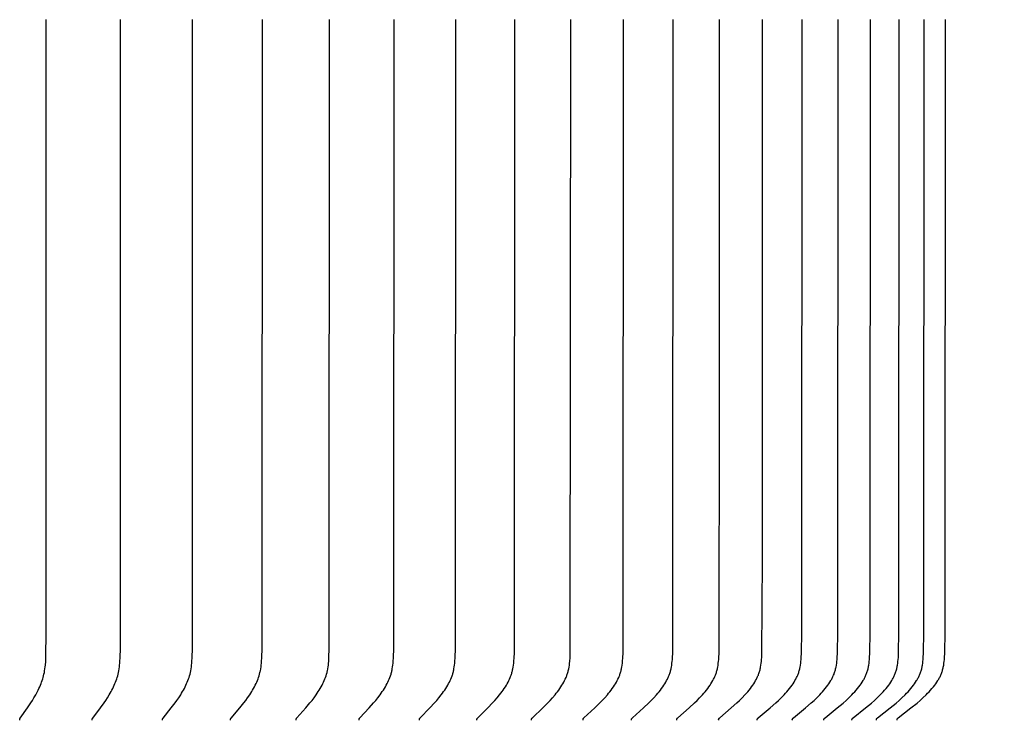
# Model space of a CAD drawing. Units: inches. Extents: x -24.3 to 43.7, y -6 to 12.
# Drawn here: x -10.9 to -8.1, y 5.1 to 7.1 of the extents above; entities that cross this region are included whole.
import ezdxf

# ---------------------------------------------------------------- set-up
doc = ezdxf.new("R2010")
doc.units = ezdxf.units.IN
doc.header["$MEASUREMENT"] = 0
doc.layers.add('Aura Vent', color=250, linetype='Continuous')
doc.layers.add('Dimension (ANSI)', color=5, linetype='Continuous')
doc.styles.add('Arial', font='arial.ttf')
doc.dimstyles.new('Dimensions', dxfattribs={"dimtxt": 0.089844, "dimasz": 0.125, "dimexe": 0.0625, "dimexo": 0.125, "dimgap": 0.09, "dimtad": 0, "dimtih": 1, "dimtoh": 1, "dimzin": 0, "dimdsep": 46, "dimlunit": 5, "dimtxsty": 'Arial', "dimcen": 0, "dimadec": 0, "dimazin": 0, "dimtfac": 1, "dimtofl": 0, "dimtmove": 0, "dimatfit": 3, "dimfxl": 1, "dimfrac": 2, "dimtolj": 1, "dimtzin": 0, "dimarcsym": 0})

# ---------------------------------------------------------------- blocks, each defined once
blk = doc.blocks.new('*D16')
at = {"layer": 'Defpoints', "color": 0, "transparency": 16777216}
for p in [(-9.9522, 9.8464), (-3.1486, 9.8464), (-9.9668, 3.839)]:
    blk.add_point(p, dxfattribs=at)
at = {"layer": 'Dimension (ANSI)', "color": 0, "lineweight": -2, "transparency": 16777216}
for p, q in [((-9.4522, 9.8464), (-2.8986, 9.8464)), ((-3.1486, 9.3464), (-3.1486, 7.9852)), ((-3.1486, 4.339), (-3.1486, 5.7003)), ((-9.4668, 3.839), (-2.8986, 3.839))]:
    blk.add_line(p, q, dxfattribs=at)
at = {"layer": 'Dimension (ANSI)', "color": 0, "transparency": 16777216}
for points in [[(-3.2319, 9.3464), (-3.0653, 9.3464), (-3.1486, 9.8464)], [(-3.2319, 4.339), (-3.0653, 4.339), (-3.1486, 3.839)]]:
    blk.add_solid(points, dxfattribs=at)
at = {"layer": 'Dimension (ANSI)', "color": 0, "transparency": 16777216, "insert": (-3.1486, 6.8427), "char_height": 0.35938, "attachment_point": 5, "style": 'Arial'}
blk.add_mtext('\\A1;Head\\PHeight\\P6"', dxfattribs=at)
blk = doc.blocks.new('*D7')
at = {"layer": 'Defpoints', "color": 0, "transparency": 16777216}
for p in [(-9.9522, 9.8464), (-0.7007, 9.8464), (-8.1763, -1.4021)]:
    blk.add_point(p, dxfattribs=at)
at = {"layer": 'Dimension (ANSI)', "color": 0, "lineweight": -2, "transparency": 16777216}
for p, q in [((-9.4522, 9.8464), (-0.4507, 9.8464)), ((-0.7007, 9.3464), (-0.7007, 5.7451)), ((-0.7007, -0.9021), (-0.7007, 3.4492)), ((-7.6763, -1.4021), (-0.4507, -1.4021))]:
    blk.add_line(p, q, dxfattribs=at)
at = {"layer": 'Dimension (ANSI)', "color": 0, "transparency": 16777216}
for points in [[(-0.784, 9.3464), (-0.6173, 9.3464), (-0.7007, 9.8464)], [(-0.784, -0.9021), (-0.6173, -0.9021), (-0.7007, -1.4021)]]:
    blk.add_solid(points, dxfattribs=at)
at = {"layer": 'Dimension (ANSI)', "color": 0, "transparency": 16777216, "insert": (-0.7007, 4.5972), "char_height": 0.359375, "attachment_point": 5, "style": 'Arial'}
blk.add_mtext('\\A1;Overall\\PHeight\\P11 1/4"', dxfattribs=at)
blk = doc.blocks.new('*D13')
at = {"layer": 'Defpoints', "color": 0, "transparency": 16777216}
for p in [(-8.4018, 9.0695), (-8.4018, 5.0711), (-5.7857, 5.0711)]:
    blk.add_point(p, dxfattribs=at)
at = {"layer": 'Dimension (ANSI)', "color": 0, "lineweight": -2, "transparency": 16777216}
for p, q in [((-7.9018, 9.0695), (-5.5357, 9.0695)), ((-5.7857, 8.5695), (-5.7857, 8.208)), ((-5.7857, 5.5711), (-5.7857, 5.9244)), ((-7.9018, 5.0711), (-5.5357, 5.0711))]:
    blk.add_line(p, q, dxfattribs=at)
at = {"layer": 'Dimension (ANSI)', "color": 0, "transparency": 16777216}
for points in [[(-5.869, 8.5695), (-5.7024, 8.5695), (-5.7857, 9.0695)], [(-5.869, 5.5711), (-5.7024, 5.5711), (-5.7857, 5.0711)]]:
    blk.add_solid(points, dxfattribs=at)
at = {"layer": 'Dimension (ANSI)', "color": 0, "transparency": 16777216, "insert": (-5.7857, 7.0662), "char_height": 0.359375, "attachment_point": 5, "style": 'Arial'}
blk.add_mtext('\\A1;**Outer\\PLouvers\\P4"', dxfattribs=at)

msp = doc.modelspace()

# ---------------------------------------------------------------- linework, layer by layer
at = {"layer": 'Aura Vent'}
for points in [[(-10.9059, 5.0716), (-10.9059, 5.0718), (-10.906, 5.0719), (-10.906, 5.072), (-10.906, 5.0722), (-10.906, 5.0723), (-10.906, 5.0724), (-10.906, 5.0725), (-10.9061, 5.0727), (-10.9061, 5.0728), (-10.9061, 5.0729), (-10.9061, 5.073), (-10.9061, 5.0732), (-10.906, 5.0733), (-10.906, 5.0734), (-10.906, 5.0735), (-10.906, 5.0736), (-10.906, 5.0738), (-10.906, 5.0739), (-10.906, 5.074), (-10.9059, 5.0741), (-10.9059, 5.0742), (-10.9059, 5.0743), (-10.9059, 5.0744), (-10.9058, 5.0746), (-10.9058, 5.0748), (-10.9057, 5.075), (-10.9056, 5.0752), (-10.9055, 5.0754), (-10.9054, 5.0756), (-10.9054, 5.0758), (-10.9052, 5.076), (-10.9051, 5.0762), (-10.905, 5.0764), (-10.9049, 5.0766), (-10.9047, 5.077), (-10.9044, 5.0774), (-10.8839, 5.1064), (-10.8743, 5.1206), (-10.8698, 5.1278), (-10.8653, 5.1351), (-10.8603, 5.1439), (-10.8555, 5.1528), (-10.8532, 5.1573), (-10.851, 5.1619), (-10.8489, 5.1665), (-10.8469, 5.1712), (-10.8452, 5.1755), (-10.8435, 5.18), (-10.8419, 5.1844), (-10.8404, 5.1889), (-10.8391, 5.1934), (-10.8379, 5.198), (-10.8367, 5.2026), (-10.8357, 5.2072), (-10.8348, 5.2125), (-10.834, 5.2178), (-10.8333, 5.2231), (-10.8327, 5.2284), (-10.8319, 5.2391), (-10.8314, 5.2498), (-10.8305, 5.3235), (-10.8301, 7.0706)], [(-10.699, 5.0716), (-10.699, 5.0718), (-10.699, 5.0719), (-10.6991, 5.072), (-10.6991, 5.0722), (-10.6991, 5.0723), (-10.6991, 5.0724), (-10.6991, 5.0726), (-10.6991, 5.0727), (-10.6991, 5.0728), (-10.6991, 5.0729), (-10.6991, 5.0731), (-10.6991, 5.0732), (-10.6991, 5.0733), (-10.6991, 5.0734), (-10.6991, 5.0736), (-10.6991, 5.0737), (-10.6991, 5.0738), (-10.699, 5.0739), (-10.699, 5.074), (-10.699, 5.0741), (-10.699, 5.0742), (-10.6989, 5.0744), (-10.6989, 5.0745), (-10.6989, 5.0746), (-10.6988, 5.0747), (-10.6988, 5.0748), (-10.6987, 5.075), (-10.6987, 5.0752), (-10.6986, 5.0754), (-10.6985, 5.0757), (-10.6984, 5.0759), (-10.6983, 5.0761), (-10.6981, 5.0763), (-10.698, 5.0765), (-10.6979, 5.0766), (-10.6977, 5.077), (-10.6974, 5.0774), (-10.6755, 5.1064), (-10.6653, 5.1205), (-10.6604, 5.1278), (-10.6556, 5.1351), (-10.6503, 5.1438), (-10.6452, 5.1528), (-10.6427, 5.1573), (-10.6404, 5.1619), (-10.6382, 5.1665), (-10.636, 5.1712), (-10.6341, 5.1755), (-10.6324, 5.1799), (-10.6307, 5.1844), (-10.6291, 5.1889), (-10.6277, 5.1934), (-10.6263, 5.198), (-10.6251, 5.2026), (-10.6241, 5.2072), (-10.623, 5.2125), (-10.6222, 5.2177), (-10.6215, 5.2231), (-10.6209, 5.2284), (-10.6204, 5.2337), (-10.62, 5.2391), (-10.6194, 5.2498), (-10.6188, 5.2754), (-10.618, 7.0706)], [(-10.4983, 5.0716), (-10.4983, 5.0718), (-10.4983, 5.0719), (-10.4984, 5.072), (-10.4984, 5.0722), (-10.4984, 5.0723), (-10.4984, 5.0724), (-10.4984, 5.0726), (-10.4984, 5.0727), (-10.4984, 5.0728), (-10.4984, 5.073), (-10.4984, 5.0731), (-10.4984, 5.0732), (-10.4984, 5.0733), (-10.4984, 5.0735), (-10.4984, 5.0736), (-10.4984, 5.0737), (-10.4983, 5.0738), (-10.4983, 5.0739), (-10.4983, 5.0741), (-10.4983, 5.0742), (-10.4982, 5.0743), (-10.4982, 5.0744), (-10.4982, 5.0745), (-10.4981, 5.0746), (-10.4981, 5.0747), (-10.4981, 5.0748), (-10.498, 5.0749), (-10.498, 5.0751), (-10.4979, 5.0753), (-10.4978, 5.0755), (-10.4977, 5.0757), (-10.4976, 5.0759), (-10.4975, 5.0761), (-10.4974, 5.0763), (-10.4973, 5.0765), (-10.4971, 5.0767), (-10.4969, 5.077), (-10.4966, 5.0774), (-10.4734, 5.1063), (-10.4626, 5.1205), (-10.4574, 5.1277), (-10.4523, 5.1351), (-10.4466, 5.1438), (-10.4438, 5.1482), (-10.4412, 5.1527), (-10.4386, 5.1573), (-10.4361, 5.1618), (-10.4337, 5.1665), (-10.4315, 5.1712), (-10.4295, 5.1755), (-10.4276, 5.1799), (-10.4258, 5.1844), (-10.4241, 5.1888), (-10.4226, 5.1934), (-10.4212, 5.1979), (-10.4199, 5.2026), (-10.4188, 5.2072), (-10.4177, 5.2124), (-10.4168, 5.2177), (-10.416, 5.223), (-10.4154, 5.2284), (-10.4149, 5.2337), (-10.4145, 5.2391), (-10.4139, 5.2498), (-10.4132, 5.2754), (-10.4124, 7.0706)], [(-10.3042, 5.0716), (-10.3042, 5.0718), (-10.3043, 5.0719), (-10.3043, 5.072), (-10.3043, 5.0722), (-10.3043, 5.0723), (-10.3043, 5.0725), (-10.3043, 5.0726), (-10.3043, 5.0727), (-10.3043, 5.0728), (-10.3043, 5.073), (-10.3043, 5.0731), (-10.3043, 5.0732), (-10.3043, 5.0734), (-10.3043, 5.0735), (-10.3043, 5.0736), (-10.3043, 5.0737), (-10.3042, 5.0738), (-10.3042, 5.074), (-10.3042, 5.0741), (-10.3042, 5.0742), (-10.3041, 5.0743), (-10.3041, 5.0744), (-10.3041, 5.0745), (-10.304, 5.0746), (-10.304, 5.0748), (-10.304, 5.0749), (-10.3039, 5.075), (-10.3039, 5.0751), (-10.3038, 5.0753), (-10.3037, 5.0755), (-10.3036, 5.0757), (-10.3035, 5.0759), (-10.3033, 5.0761), (-10.3032, 5.0763), (-10.3031, 5.0765), (-10.303, 5.0767), (-10.3028, 5.0769), (-10.3027, 5.0771), (-10.3024, 5.0774), (-10.2779, 5.1063), (-10.2665, 5.1205), (-10.261, 5.1277), (-10.2556, 5.1351), (-10.2496, 5.1438), (-10.2467, 5.1482), (-10.2439, 5.1527), (-10.2412, 5.1572), (-10.2386, 5.1618), (-10.236, 5.1665), (-10.2336, 5.1712), (-10.2315, 5.1755), (-10.2295, 5.1799), (-10.2277, 5.1843), (-10.2259, 5.1888), (-10.2243, 5.1933), (-10.2228, 5.1979), (-10.2214, 5.2025), (-10.2203, 5.2072), (-10.2197, 5.2098), (-10.2191, 5.2124), (-10.2181, 5.2177), (-10.2173, 5.223), (-10.2167, 5.2284), (-10.2161, 5.2337), (-10.2157, 5.2391), (-10.2151, 5.2498), (-10.2143, 5.2754), (-10.2135, 7.0706)], [(-10.1171, 5.0716), (-10.1171, 5.0718), (-10.1171, 5.0719), (-10.1172, 5.072), (-10.1172, 5.0722), (-10.1172, 5.0723), (-10.1172, 5.0725), (-10.1172, 5.0726), (-10.1172, 5.0727), (-10.1172, 5.0729), (-10.1172, 5.073), (-10.1172, 5.0731), (-10.1172, 5.0733), (-10.1172, 5.0734), (-10.1172, 5.0735), (-10.1171, 5.0736), (-10.1171, 5.0737), (-10.1171, 5.0739), (-10.1171, 5.074), (-10.1171, 5.0741), (-10.117, 5.0742), (-10.117, 5.0743), (-10.117, 5.0745), (-10.1169, 5.0746), (-10.1169, 5.0747), (-10.1168, 5.0748), (-10.1168, 5.0749), (-10.1168, 5.075), (-10.1167, 5.0751), (-10.1167, 5.0752), (-10.1166, 5.0753), (-10.1165, 5.0755), (-10.1164, 5.0757), (-10.1163, 5.0759), (-10.1162, 5.0761), (-10.116, 5.0763), (-10.1159, 5.0765), (-10.1158, 5.0767), (-10.1156, 5.0769), (-10.1155, 5.0771), (-10.1152, 5.0774), (-10.1149, 5.0778), (-10.0895, 5.1062), (-10.0775, 5.1205), (-10.0717, 5.1277), (-10.066, 5.1351), (-10.0598, 5.1438), (-10.0567, 5.1482), (-10.0538, 5.1527), (-10.0509, 5.1572), (-10.0481, 5.1618), (-10.0455, 5.1664), (-10.0429, 5.1712), (-10.0407, 5.1755), (-10.0386, 5.1799), (-10.0367, 5.1843), (-10.0348, 5.1888), (-10.0331, 5.1933), (-10.0315, 5.1979), (-10.0301, 5.2025), (-10.0289, 5.2072), (-10.0282, 5.2098), (-10.0277, 5.2124), (-10.0266, 5.2177), (-10.0258, 5.223), (-10.0251, 5.2283), (-10.0245, 5.2337), (-10.0241, 5.2391), (-10.0234, 5.2498), (-10.0227, 5.2754), (-10.0217, 7.0706)], [(-9.9373, 5.0716), (-9.9373, 5.0718), (-9.9374, 5.0719), (-9.9374, 5.0721), (-9.9374, 5.0722), (-9.9374, 5.0723), (-9.9374, 5.0725), (-9.9374, 5.0726), (-9.9374, 5.0727), (-9.9374, 5.0729), (-9.9374, 5.073), (-9.9374, 5.0731), (-9.9374, 5.0733), (-9.9374, 5.0734), (-9.9374, 5.0735), (-9.9374, 5.0736), (-9.9373, 5.0738), (-9.9373, 5.0739), (-9.9373, 5.074), (-9.9373, 5.0741), (-9.9372, 5.0742), (-9.9372, 5.0744), (-9.9372, 5.0745), (-9.9371, 5.0746), (-9.9371, 5.0747), (-9.937, 5.0748), (-9.937, 5.0749), (-9.9369, 5.075), (-9.9369, 5.0751), (-9.9369, 5.0752), (-9.9368, 5.0753), (-9.9367, 5.0756), (-9.9366, 5.0758), (-9.9365, 5.076), (-9.9363, 5.0762), (-9.9362, 5.0763), (-9.9361, 5.0765), (-9.9359, 5.0767), (-9.9358, 5.0769), (-9.9356, 5.0771), (-9.9353, 5.0775), (-9.935, 5.0778), (-9.9084, 5.1062), (-9.8959, 5.1204), (-9.8898, 5.1277), (-9.8839, 5.1351), (-9.8773, 5.1437), (-9.8741, 5.1482), (-9.8711, 5.1526), (-9.8681, 5.1572), (-9.8652, 5.1618), (-9.8624, 5.1664), (-9.8597, 5.1712), (-9.8574, 5.1755), (-9.8552, 5.1798), (-9.8532, 5.1843), (-9.8512, 5.1887), (-9.8494, 5.1933), (-9.8478, 5.1979), (-9.8463, 5.2025), (-9.8456, 5.2048), (-9.845, 5.2072), (-9.8443, 5.2098), (-9.8437, 5.2124), (-9.8432, 5.215), (-9.8426, 5.2177), (-9.8418, 5.223), (-9.841, 5.2283), (-9.8404, 5.2337), (-9.8399, 5.2391), (-9.8393, 5.2498), (-9.8385, 5.2754), (-9.8375, 7.0706)], [(-9.7652, 5.0716), (-9.7652, 5.0718), (-9.7653, 5.0719), (-9.7653, 5.0721), (-9.7653, 5.0722), (-9.7653, 5.0723), (-9.7653, 5.0725), (-9.7653, 5.0726), (-9.7653, 5.0728), (-9.7653, 5.0729), (-9.7653, 5.073), (-9.7653, 5.0732), (-9.7653, 5.0733), (-9.7653, 5.0734), (-9.7653, 5.0735), (-9.7652, 5.0737), (-9.7652, 5.0738), (-9.7652, 5.0739), (-9.7652, 5.074), (-9.7651, 5.0742), (-9.7651, 5.0743), (-9.7651, 5.0744), (-9.765, 5.0745), (-9.765, 5.0746), (-9.765, 5.0747), (-9.7649, 5.0748), (-9.7649, 5.0749), (-9.7648, 5.0751), (-9.7648, 5.0752), (-9.7647, 5.0753), (-9.7647, 5.0754), (-9.7646, 5.0755), (-9.7645, 5.0756), (-9.7644, 5.0758), (-9.7643, 5.076), (-9.7642, 5.0762), (-9.764, 5.0764), (-9.7639, 5.0766), (-9.7637, 5.0767), (-9.7636, 5.0769), (-9.7634, 5.0771), (-9.7631, 5.0775), (-9.7628, 5.0778), (-9.7351, 5.1062), (-9.7221, 5.1204), (-9.7157, 5.1277), (-9.7095, 5.1351), (-9.7027, 5.1437), (-9.6994, 5.1481), (-9.6961, 5.1526), (-9.693, 5.1571), (-9.69, 5.1617), (-9.6871, 5.1664), (-9.6843, 5.1712), (-9.6819, 5.1755), (-9.6796, 5.1798), (-9.6775, 5.1842), (-9.6755, 5.1887), (-9.6736, 5.1933), (-9.6719, 5.1978), (-9.6711, 5.2002), (-9.6703, 5.2025), (-9.6696, 5.2048), (-9.6689, 5.2072), (-9.6683, 5.2098), (-9.6676, 5.2124), (-9.667, 5.215), (-9.6665, 5.2177), (-9.6656, 5.223), (-9.6648, 5.2283), (-9.6642, 5.2337), (-9.6637, 5.2391), (-9.663, 5.2498), (-9.6622, 5.2754), (-9.6612, 7.0706)], [(-9.6011, 5.0716), (-9.6012, 5.0718), (-9.6012, 5.0719), (-9.6012, 5.0721), (-9.6012, 5.0722), (-9.6012, 5.0724), (-9.6012, 5.0725), (-9.6012, 5.0726), (-9.6012, 5.0728), (-9.6012, 5.0729), (-9.6012, 5.073), (-9.6012, 5.0732), (-9.6012, 5.0733), (-9.6012, 5.0734), (-9.6012, 5.0736), (-9.6011, 5.0737), (-9.6011, 5.0738), (-9.6011, 5.0739), (-9.6011, 5.0741), (-9.601, 5.0742), (-9.601, 5.0743), (-9.6009, 5.0744), (-9.6009, 5.0745), (-9.6009, 5.0746), (-9.6008, 5.0748), (-9.6008, 5.0749), (-9.6007, 5.075), (-9.6007, 5.0751), (-9.6006, 5.0752), (-9.6006, 5.0753), (-9.6005, 5.0754), (-9.6005, 5.0755), (-9.6004, 5.0756), (-9.6003, 5.0758), (-9.6002, 5.076), (-9.6, 5.0762), (-9.5999, 5.0764), (-9.5997, 5.0766), (-9.5996, 5.0768), (-9.5994, 5.0769), (-9.5993, 5.0771), (-9.5989, 5.0775), (-9.5986, 5.0778), (-9.5699, 5.1061), (-9.5563, 5.1204), (-9.5497, 5.1277), (-9.5433, 5.1351), (-9.5362, 5.1437), (-9.5327, 5.1481), (-9.5294, 5.1526), (-9.5261, 5.1571), (-9.523, 5.1617), (-9.5199, 5.1664), (-9.517, 5.1712), (-9.5146, 5.1754), (-9.5122, 5.1798), (-9.51, 5.1842), (-9.5079, 5.1887), (-9.5059, 5.1932), (-9.505, 5.1955), (-9.5041, 5.1978), (-9.5033, 5.2001), (-9.5025, 5.2025), (-9.5018, 5.2048), (-9.5011, 5.2072), (-9.5004, 5.2098), (-9.4997, 5.2124), (-9.4991, 5.215), (-9.4986, 5.2176), (-9.4976, 5.2229), (-9.4968, 5.2283), (-9.4962, 5.2337), (-9.4956, 5.239), (-9.4949, 5.2498), (-9.4943, 5.2626), (-9.493, 7.0706)], [(-9.4454, 5.0716), (-9.4454, 5.0718), (-9.4454, 5.0719), (-9.4454, 5.0721), (-9.4454, 5.0722), (-9.4454, 5.0724), (-9.4454, 5.0725), (-9.4454, 5.0726), (-9.4454, 5.0728), (-9.4454, 5.0729), (-9.4454, 5.0731), (-9.4454, 5.0732), (-9.4454, 5.0733), (-9.4454, 5.0735), (-9.4454, 5.0736), (-9.4453, 5.0737), (-9.4453, 5.0738), (-9.4453, 5.074), (-9.4453, 5.0741), (-9.4452, 5.0742), (-9.4452, 5.0743), (-9.4451, 5.0744), (-9.4451, 5.0745), (-9.4451, 5.0747), (-9.445, 5.0748), (-9.445, 5.0749), (-9.4449, 5.075), (-9.4449, 5.0751), (-9.4448, 5.0752), (-9.4448, 5.0753), (-9.4447, 5.0754), (-9.4447, 5.0755), (-9.4446, 5.0756), (-9.4445, 5.0758), (-9.4443, 5.076), (-9.4442, 5.0762), (-9.444, 5.0764), (-9.4439, 5.0766), (-9.4437, 5.0768), (-9.4436, 5.077), (-9.4434, 5.0771), (-9.4431, 5.0775), (-9.4427, 5.0778), (-9.413, 5.1061), (-9.399, 5.1203), (-9.3921, 5.1276), (-9.3854, 5.1351), (-9.3781, 5.1437), (-9.3745, 5.1481), (-9.3711, 5.1525), (-9.3677, 5.1571), (-9.3644, 5.1617), (-9.3613, 5.1664), (-9.3583, 5.1712), (-9.3557, 5.1754), (-9.3533, 5.1798), (-9.351, 5.1842), (-9.3488, 5.1887), (-9.3468, 5.1932), (-9.3458, 5.1955), (-9.3449, 5.1978), (-9.3441, 5.2001), (-9.3432, 5.2025), (-9.3425, 5.2048), (-9.3417, 5.2072), (-9.341, 5.2098), (-9.3403, 5.2124), (-9.3397, 5.215), (-9.3392, 5.2176), (-9.3382, 5.2229), (-9.3373, 5.2283), (-9.3366, 5.2336), (-9.3361, 5.239), (-9.3353, 5.2498), (-9.3348, 5.2626), (-9.3334, 7.0706)], [(-9.2982, 5.0716), (-9.2982, 5.0718), (-9.2982, 5.0719), (-9.2983, 5.0721), (-9.2983, 5.0722), (-9.2983, 5.0724), (-9.2983, 5.0725), (-9.2983, 5.0727), (-9.2983, 5.0728), (-9.2983, 5.0729), (-9.2983, 5.0731), (-9.2982, 5.0732), (-9.2982, 5.0733), (-9.2982, 5.0735), (-9.2982, 5.0736), (-9.2982, 5.0737), (-9.2981, 5.0739), (-9.2981, 5.074), (-9.2981, 5.0741), (-9.298, 5.0742), (-9.298, 5.0743), (-9.298, 5.0745), (-9.2979, 5.0746), (-9.2979, 5.0747), (-9.2978, 5.0748), (-9.2978, 5.0749), (-9.2977, 5.075), (-9.2977, 5.0751), (-9.2976, 5.0752), (-9.2976, 5.0753), (-9.2975, 5.0754), (-9.2975, 5.0755), (-9.2974, 5.0756), (-9.2973, 5.0758), (-9.2971, 5.076), (-9.297, 5.0762), (-9.2968, 5.0764), (-9.2967, 5.0766), (-9.2965, 5.0768), (-9.2964, 5.077), (-9.2962, 5.0771), (-9.2958, 5.0775), (-9.2955, 5.0778), (-9.2648, 5.1061), (-9.2503, 5.1203), (-9.2432, 5.1276), (-9.2363, 5.1351), (-9.2288, 5.1437), (-9.2251, 5.1481), (-9.2215, 5.1525), (-9.218, 5.1571), (-9.2147, 5.1617), (-9.2114, 5.1664), (-9.2083, 5.1712), (-9.2056, 5.1754), (-9.2031, 5.1798), (-9.2007, 5.1842), (-9.1985, 5.1886), (-9.1964, 5.1932), (-9.1954, 5.1955), (-9.1945, 5.1978), (-9.1936, 5.2001), (-9.1928, 5.2024), (-9.192, 5.2048), (-9.1912, 5.2072), (-9.1905, 5.2098), (-9.1898, 5.2124), (-9.1891, 5.215), (-9.1885, 5.2176), (-9.188, 5.2203), (-9.1875, 5.2229), (-9.1867, 5.2283), (-9.186, 5.2336), (-9.1854, 5.239), (-9.1846, 5.2499), (-9.184, 5.2626), (-9.1826, 7.0706)], [(-9.1599, 5.0716), (-9.16, 5.0718), (-9.16, 5.0719), (-9.16, 5.0721), (-9.16, 5.0722), (-9.16, 5.0724), (-9.16, 5.0725), (-9.16, 5.0727), (-9.16, 5.0728), (-9.16, 5.0729), (-9.16, 5.0731), (-9.16, 5.0732), (-9.1599, 5.0734), (-9.1599, 5.0735), (-9.1599, 5.0736), (-9.1599, 5.0737), (-9.1599, 5.0739), (-9.1598, 5.074), (-9.1598, 5.0741), (-9.1598, 5.0742), (-9.1597, 5.0744), (-9.1597, 5.0745), (-9.1596, 5.0746), (-9.1596, 5.0747), (-9.1595, 5.0748), (-9.1595, 5.0749), (-9.1594, 5.075), (-9.1594, 5.0751), (-9.1593, 5.0752), (-9.1593, 5.0754), (-9.1592, 5.0755), (-9.1591, 5.0756), (-9.1591, 5.0757), (-9.1589, 5.0759), (-9.1588, 5.0761), (-9.1587, 5.0763), (-9.1585, 5.0764), (-9.1584, 5.0766), (-9.1582, 5.0768), (-9.158, 5.077), (-9.1579, 5.0772), (-9.1575, 5.0775), (-9.1571, 5.0778), (-9.1256, 5.1061), (-9.1107, 5.1203), (-9.1034, 5.1276), (-9.0962, 5.1351), (-9.0885, 5.1437), (-9.0847, 5.148), (-9.081, 5.1525), (-9.0774, 5.157), (-9.0739, 5.1617), (-9.0706, 5.1664), (-9.0673, 5.1712), (-9.0646, 5.1754), (-9.0621, 5.1797), (-9.0596, 5.1841), (-9.0573, 5.1886), (-9.0562, 5.1909), (-9.0552, 5.1931), (-9.0541, 5.1954), (-9.0532, 5.1978), (-9.0523, 5.2001), (-9.0514, 5.2024), (-9.0506, 5.2048), (-9.0498, 5.2072), (-9.049, 5.2098), (-9.0483, 5.2124), (-9.0476, 5.215), (-9.047, 5.2176), (-9.0465, 5.2202), (-9.046, 5.2229), (-9.0451, 5.2282), (-9.0444, 5.2336), (-9.0438, 5.239), (-9.0433, 5.2444), (-9.043, 5.2499), (-9.0424, 5.2626), (-9.0409, 7.0706)], [(-9.0308, 5.0716), (-9.0308, 5.0718), (-9.0309, 5.0719), (-9.0309, 5.0721), (-9.0309, 5.0722), (-9.0309, 5.0724), (-9.0309, 5.0725), (-9.0309, 5.0727), (-9.0309, 5.0728), (-9.0309, 5.073), (-9.0309, 5.0731), (-9.0308, 5.0732), (-9.0308, 5.0734), (-9.0308, 5.0735), (-9.0308, 5.0736), (-9.0308, 5.0738), (-9.0307, 5.0739), (-9.0307, 5.074), (-9.0307, 5.0741), (-9.0306, 5.0742), (-9.0306, 5.0744), (-9.0305, 5.0745), (-9.0305, 5.0746), (-9.0305, 5.0747), (-9.0304, 5.0748), (-9.0304, 5.0749), (-9.0303, 5.0751), (-9.0302, 5.0752), (-9.0302, 5.0753), (-9.0301, 5.0754), (-9.0301, 5.0755), (-9.03, 5.0756), (-9.0299, 5.0757), (-9.0298, 5.0759), (-9.0297, 5.0761), (-9.0295, 5.0763), (-9.0294, 5.0765), (-9.0292, 5.0766), (-9.029, 5.0768), (-9.0289, 5.077), (-9.0287, 5.0772), (-9.0283, 5.0775), (-9.028, 5.0778), (-8.9956, 5.1061), (-8.9802, 5.1203), (-8.9727, 5.1276), (-8.9654, 5.1351), (-8.9574, 5.1436), (-8.9536, 5.148), (-8.9498, 5.1525), (-8.9461, 5.157), (-8.9425, 5.1616), (-8.9391, 5.1663), (-8.9357, 5.1712), (-8.933, 5.1754), (-8.9303, 5.1797), (-8.9278, 5.1841), (-8.9255, 5.1886), (-8.9243, 5.1908), (-8.9233, 5.1931), (-8.9222, 5.1954), (-8.9212, 5.1977), (-8.9203, 5.2001), (-8.9194, 5.2024), (-8.9185, 5.2048), (-8.9177, 5.2072), (-8.9169, 5.2098), (-8.9162, 5.2123), (-8.9155, 5.215), (-8.9149, 5.2176), (-8.9143, 5.2202), (-8.9138, 5.2229), (-8.9129, 5.2282), (-8.9122, 5.2336), (-8.9116, 5.239), (-8.9111, 5.2444), (-8.9107, 5.2499), (-8.9101, 5.2626), (-8.9084, 5.9915), (-8.9086, 7.0706)], [(-8.9111, 5.0716), (-8.9111, 5.0718), (-8.9112, 5.0719), (-8.9112, 5.0721), (-8.9112, 5.0722), (-8.9112, 5.0724), (-8.9112, 5.0725), (-8.9112, 5.0727), (-8.9112, 5.0728), (-8.9112, 5.073), (-8.9111, 5.0731), (-8.9111, 5.0732), (-8.9111, 5.0734), (-8.9111, 5.0735), (-8.9111, 5.0736), (-8.911, 5.0738), (-8.911, 5.0739), (-8.911, 5.074), (-8.9109, 5.0741), (-8.9109, 5.0743), (-8.9109, 5.0744), (-8.9108, 5.0745), (-8.9108, 5.0746), (-8.9107, 5.0747), (-8.9107, 5.0748), (-8.9106, 5.075), (-8.9106, 5.0751), (-8.9105, 5.0752), (-8.9105, 5.0753), (-8.9104, 5.0754), (-8.9103, 5.0755), (-8.9103, 5.0756), (-8.9102, 5.0757), (-8.9101, 5.0758), (-8.9101, 5.0759), (-8.9099, 5.0761), (-8.9098, 5.0763), (-8.9096, 5.0765), (-8.9094, 5.0767), (-8.9093, 5.0768), (-8.9091, 5.077), (-8.9089, 5.0772), (-8.9086, 5.0775), (-8.9082, 5.0779), (-8.8751, 5.106), (-8.8593, 5.1203), (-8.8516, 5.1276), (-8.8441, 5.1351), (-8.836, 5.1436), (-8.832, 5.148), (-8.8281, 5.1525), (-8.8244, 5.157), (-8.8207, 5.1616), (-8.8172, 5.1663), (-8.8137, 5.1712), (-8.8109, 5.1754), (-8.8082, 5.1797), (-8.8056, 5.1841), (-8.8032, 5.1886), (-8.8021, 5.1908), (-8.801, 5.1931), (-8.7999, 5.1954), (-8.7989, 5.1977), (-8.7979, 5.2001), (-8.797, 5.2024), (-8.7961, 5.2048), (-8.7953, 5.2072), (-8.7945, 5.2097), (-8.7937, 5.2123), (-8.793, 5.215), (-8.7924, 5.2176), (-8.7918, 5.2202), (-8.7913, 5.2229), (-8.7904, 5.2282), (-8.7896, 5.2336), (-8.789, 5.239), (-8.7885, 5.2444), (-8.7881, 5.2499), (-8.7875, 5.2626), (-8.7859, 5.5291), (-8.7859, 7.0706)], [(-8.8011, 5.0716), (-8.8011, 5.0718), (-8.8011, 5.0719), (-8.8011, 5.0721), (-8.8011, 5.0722), (-8.8011, 5.0724), (-8.8011, 5.0725), (-8.8011, 5.0727), (-8.8011, 5.0728), (-8.8011, 5.073), (-8.8011, 5.0731), (-8.801, 5.0733), (-8.801, 5.0734), (-8.801, 5.0735), (-8.801, 5.0737), (-8.801, 5.0738), (-8.8009, 5.0739), (-8.8009, 5.074), (-8.8008, 5.0742), (-8.8008, 5.0743), (-8.8008, 5.0744), (-8.8007, 5.0745), (-8.8007, 5.0746), (-8.8006, 5.0747), (-8.8006, 5.0749), (-8.8005, 5.075), (-8.8005, 5.0751), (-8.8004, 5.0752), (-8.8003, 5.0753), (-8.8003, 5.0754), (-8.8002, 5.0755), (-8.8002, 5.0756), (-8.8001, 5.0757), (-8.8, 5.0758), (-8.7999, 5.0759), (-8.7998, 5.0761), (-8.7996, 5.0763), (-8.7995, 5.0765), (-8.7993, 5.0767), (-8.7991, 5.0768), (-8.799, 5.077), (-8.7988, 5.0772), (-8.7984, 5.0775), (-8.798, 5.0779), (-8.7642, 5.106), (-8.7481, 5.1203), (-8.7403, 5.1276), (-8.7326, 5.1351), (-8.7243, 5.1436), (-8.7202, 5.148), (-8.7163, 5.1524), (-8.7124, 5.157), (-8.7087, 5.1616), (-8.705, 5.1663), (-8.7016, 5.1712), (-8.6987, 5.1754), (-8.6959, 5.1797), (-8.6933, 5.1841), (-8.6908, 5.1885), (-8.6896, 5.1908), (-8.6885, 5.1931), (-8.6874, 5.1954), (-8.6864, 5.1977), (-8.6854, 5.2), (-8.6844, 5.2024), (-8.6835, 5.2048), (-8.6827, 5.2072), (-8.6819, 5.2097), (-8.6811, 5.2123), (-8.6804, 5.2149), (-8.6798, 5.2176), (-8.6792, 5.2202), (-8.6786, 5.2229), (-8.6777, 5.2282), (-8.6769, 5.2336), (-8.6762, 5.239), (-8.6757, 5.2444), (-8.6753, 5.2499), (-8.6747, 5.2626), (-8.6738, 5.3235), (-8.6731, 7.0706)], [(-8.7008, 5.0716), (-8.7008, 5.0718), (-8.7009, 5.0719), (-8.7009, 5.0721), (-8.7009, 5.0722), (-8.7009, 5.0724), (-8.7009, 5.0725), (-8.7009, 5.0727), (-8.7009, 5.0728), (-8.7008, 5.073), (-8.7008, 5.0731), (-8.7008, 5.0733), (-8.7008, 5.0734), (-8.7008, 5.0735), (-8.7007, 5.0737), (-8.7007, 5.0738), (-8.7007, 5.0739), (-8.7006, 5.074), (-8.7006, 5.0742), (-8.7006, 5.0743), (-8.7005, 5.0744), (-8.7005, 5.0745), (-8.7004, 5.0746), (-8.7004, 5.0748), (-8.7003, 5.0749), (-8.7003, 5.075), (-8.7002, 5.0751), (-8.7002, 5.0752), (-8.7001, 5.0753), (-8.7, 5.0754), (-8.7, 5.0755), (-8.6999, 5.0756), (-8.6998, 5.0757), (-8.6998, 5.0758), (-8.6997, 5.0759), (-8.6995, 5.0761), (-8.6994, 5.0763), (-8.6992, 5.0765), (-8.699, 5.0767), (-8.6989, 5.0768), (-8.6987, 5.077), (-8.6985, 5.0772), (-8.6981, 5.0775), (-8.6978, 5.0779), (-8.6633, 5.106), (-8.6469, 5.1203), (-8.6389, 5.1276), (-8.631, 5.1351), (-8.6226, 5.1436), (-8.6184, 5.148), (-8.6144, 5.1524), (-8.6105, 5.157), (-8.6067, 5.1616), (-8.603, 5.1663), (-8.5994, 5.1712), (-8.5965, 5.1754), (-8.5936, 5.1797), (-8.591, 5.1841), (-8.5897, 5.1863), (-8.5884, 5.1885), (-8.5872, 5.1908), (-8.5861, 5.1931), (-8.585, 5.1954), (-8.5839, 5.1977), (-8.5829, 5.2), (-8.5819, 5.2024), (-8.581, 5.2048), (-8.5802, 5.2072), (-8.5793, 5.2097), (-8.5786, 5.2123), (-8.5778, 5.2149), (-8.5772, 5.2176), (-8.5766, 5.2202), (-8.576, 5.2229), (-8.575, 5.2282), (-8.5742, 5.2336), (-8.5736, 5.239), (-8.5731, 5.2444), (-8.5727, 5.2499), (-8.572, 5.2626), (-8.5711, 5.3235), (-8.5704, 7.0706)], [(-8.6106, 5.0716), (-8.6106, 5.0718), (-8.6106, 5.0719), (-8.6107, 5.0721), (-8.6107, 5.0723), (-8.6107, 5.0724), (-8.6107, 5.0726), (-8.6107, 5.0727), (-8.6106, 5.0728), (-8.6106, 5.073), (-8.6106, 5.0731), (-8.6106, 5.0733), (-8.6106, 5.0734), (-8.6106, 5.0735), (-8.6105, 5.0737), (-8.6105, 5.0738), (-8.6105, 5.0739), (-8.6104, 5.0741), (-8.6104, 5.0742), (-8.6103, 5.0743), (-8.6103, 5.0744), (-8.6103, 5.0745), (-8.6102, 5.0747), (-8.6102, 5.0748), (-8.6101, 5.0749), (-8.61, 5.075), (-8.61, 5.0751), (-8.6099, 5.0752), (-8.6099, 5.0753), (-8.6098, 5.0754), (-8.6097, 5.0755), (-8.6097, 5.0756), (-8.6096, 5.0757), (-8.6095, 5.0758), (-8.6095, 5.0759), (-8.6093, 5.0761), (-8.6091, 5.0763), (-8.609, 5.0765), (-8.6088, 5.0767), (-8.6086, 5.0769), (-8.6084, 5.077), (-8.6083, 5.0772), (-8.6079, 5.0775), (-8.6075, 5.0779), (-8.5725, 5.106), (-8.5558, 5.1202), (-8.5476, 5.1276), (-8.5396, 5.1351), (-8.531, 5.1436), (-8.5269, 5.148), (-8.5228, 5.1524), (-8.5188, 5.157), (-8.5149, 5.1616), (-8.5111, 5.1663), (-8.5075, 5.1712), (-8.5045, 5.1754), (-8.5016, 5.1797), (-8.4989, 5.184), (-8.4976, 5.1863), (-8.4963, 5.1885), (-8.4951, 5.1908), (-8.4939, 5.193), (-8.4928, 5.1953), (-8.4917, 5.1977), (-8.4907, 5.2), (-8.4897, 5.2024), (-8.4888, 5.2048), (-8.4879, 5.2072), (-8.4871, 5.2097), (-8.4863, 5.2123), (-8.4855, 5.2149), (-8.4849, 5.2175), (-8.4842, 5.2202), (-8.4837, 5.2228), (-8.4832, 5.2255), (-8.4827, 5.2282), (-8.4819, 5.2336), (-8.4812, 5.239), (-8.4807, 5.2444), (-8.4803, 5.2499), (-8.4796, 5.2626), (-8.4787, 5.3235), (-8.478, 7.0706)], [(-8.5306, 5.0716), (-8.5306, 5.0718), (-8.5307, 5.0719), (-8.5307, 5.0721), (-8.5307, 5.0723), (-8.5307, 5.0724), (-8.5307, 5.0726), (-8.5307, 5.0727), (-8.5306, 5.0729), (-8.5306, 5.073), (-8.5306, 5.0731), (-8.5306, 5.0733), (-8.5306, 5.0734), (-8.5305, 5.0735), (-8.5305, 5.0737), (-8.5305, 5.0738), (-8.5305, 5.0739), (-8.5304, 5.0741), (-8.5304, 5.0742), (-8.5303, 5.0743), (-8.5303, 5.0744), (-8.5302, 5.0745), (-8.5302, 5.0747), (-8.5301, 5.0748), (-8.5301, 5.0749), (-8.53, 5.075), (-8.53, 5.0751), (-8.5299, 5.0752), (-8.5298, 5.0753), (-8.5298, 5.0754), (-8.5297, 5.0755), (-8.5296, 5.0756), (-8.5296, 5.0757), (-8.5295, 5.0758), (-8.5294, 5.0759), (-8.5293, 5.0761), (-8.5291, 5.0763), (-8.5289, 5.0765), (-8.5288, 5.0767), (-8.5286, 5.0769), (-8.5284, 5.077), (-8.5282, 5.0772), (-8.5278, 5.0775), (-8.5275, 5.0779), (-8.4919, 5.106), (-8.475, 5.1202), (-8.4667, 5.1276), (-8.4586, 5.1351), (-8.4499, 5.1436), (-8.4456, 5.148), (-8.4415, 5.1524), (-8.4374, 5.1569), (-8.4334, 5.1616), (-8.4296, 5.1663), (-8.4259, 5.1712), (-8.4229, 5.1754), (-8.42, 5.1797), (-8.4172, 5.184), (-8.4159, 5.1862), (-8.4146, 5.1885), (-8.4134, 5.1907), (-8.4122, 5.193), (-8.411, 5.1953), (-8.4099, 5.1977), (-8.4089, 5.2), (-8.4079, 5.2024), (-8.407, 5.2048), (-8.4061, 5.2072), (-8.4052, 5.2097), (-8.4044, 5.2123), (-8.4037, 5.2149), (-8.403, 5.2175), (-8.4024, 5.2202), (-8.4018, 5.2228), (-8.4013, 5.2255), (-8.4008, 5.2282), (-8.4, 5.2336), (-8.3993, 5.239), (-8.3988, 5.2444), (-8.3983, 5.2499), (-8.3977, 5.2626), (-8.3967, 5.3235), (-8.396, 7.0706)], [(-8.461, 5.0716), (-8.461, 5.0718), (-8.461, 5.0719), (-8.461, 5.0721), (-8.461, 5.0723), (-8.461, 5.0724), (-8.461, 5.0726), (-8.461, 5.0727), (-8.461, 5.0729), (-8.461, 5.073), (-8.461, 5.0731), (-8.4609, 5.0733), (-8.4609, 5.0734), (-8.4609, 5.0736), (-8.4609, 5.0737), (-8.4608, 5.0738), (-8.4608, 5.0739), (-8.4608, 5.0741), (-8.4607, 5.0742), (-8.4607, 5.0743), (-8.4606, 5.0744), (-8.4606, 5.0746), (-8.4605, 5.0747), (-8.4605, 5.0748), (-8.4604, 5.0749), (-8.4604, 5.075), (-8.4603, 5.0751), (-8.4602, 5.0752), (-8.4602, 5.0753), (-8.4601, 5.0754), (-8.4601, 5.0755), (-8.46, 5.0757), (-8.4599, 5.0758), (-8.4598, 5.0759), (-8.4598, 5.076), (-8.4596, 5.0761), (-8.4594, 5.0763), (-8.4593, 5.0765), (-8.4591, 5.0767), (-8.4589, 5.0769), (-8.4587, 5.077), (-8.4585, 5.0772), (-8.4582, 5.0775), (-8.4578, 5.0779), (-8.4218, 5.106), (-8.4046, 5.1202), (-8.3963, 5.1276), (-8.388, 5.1351), (-8.3792, 5.1436), (-8.3749, 5.1479), (-8.3707, 5.1524), (-8.3666, 5.1569), (-8.3626, 5.1616), (-8.3587, 5.1663), (-8.3549, 5.1712), (-8.3519, 5.1754), (-8.349, 5.1796), (-8.3462, 5.184), (-8.3448, 5.1862), (-8.3435, 5.1885), (-8.3423, 5.1907), (-8.341, 5.193), (-8.3399, 5.1953), (-8.3388, 5.1976), (-8.3377, 5.2), (-8.3367, 5.2024), (-8.3357, 5.2048), (-8.3348, 5.2072), (-8.334, 5.2097), (-8.3332, 5.2123), (-8.3324, 5.2149), (-8.3317, 5.2175), (-8.3311, 5.2202), (-8.3305, 5.2228), (-8.33, 5.2255), (-8.3295, 5.2282), (-8.3287, 5.2336), (-8.328, 5.239), (-8.3274, 5.2444), (-8.327, 5.2499), (-8.3263, 5.2626), (-8.3253, 5.3235), (-8.3247, 7.0706)], [(-8.4018, 5.0716), (-8.4018, 5.0718), (-8.4019, 5.0719), (-8.4019, 5.0721), (-8.4019, 5.0723), (-8.4019, 5.0724), (-8.4019, 5.0726), (-8.4018, 5.0727), (-8.4018, 5.0729), (-8.4018, 5.073), (-8.4018, 5.0731), (-8.4018, 5.0733), (-8.4018, 5.0734), (-8.4017, 5.0736), (-8.4017, 5.0737), (-8.4017, 5.0738), (-8.4016, 5.074), (-8.4016, 5.0741), (-8.4016, 5.0742), (-8.4015, 5.0743), (-8.4015, 5.0744), (-8.4014, 5.0746), (-8.4014, 5.0747), (-8.4013, 5.0748), (-8.4013, 5.0749), (-8.4012, 5.075), (-8.4011, 5.0751), (-8.4011, 5.0752), (-8.401, 5.0753), (-8.4009, 5.0755), (-8.4009, 5.0756), (-8.4008, 5.0757), (-8.4007, 5.0758), (-8.4007, 5.0759), (-8.4006, 5.076), (-8.4004, 5.0761), (-8.4003, 5.0763), (-8.4001, 5.0765), (-8.3999, 5.0767), (-8.3997, 5.0769), (-8.3996, 5.077), (-8.3994, 5.0772), (-8.399, 5.0775), (-8.3986, 5.0779), (-8.3622, 5.106), (-8.3449, 5.1202), (-8.3364, 5.1276), (-8.3281, 5.1351), (-8.3192, 5.1436), (-8.3148, 5.1479), (-8.3106, 5.1524), (-8.3064, 5.1569), (-8.3024, 5.1616), (-8.2984, 5.1663), (-8.2946, 5.1712), (-8.2916, 5.1754), (-8.2886, 5.1796), (-8.2858, 5.184), (-8.2844, 5.1862), (-8.2831, 5.1885), (-8.2818, 5.1907), (-8.2806, 5.193), (-8.2794, 5.1953), (-8.2783, 5.1976), (-8.2772, 5.2), (-8.2762, 5.2024), (-8.2752, 5.2048), (-8.2743, 5.2072), (-8.2735, 5.2097), (-8.2726, 5.2123), (-8.2719, 5.2149), (-8.2712, 5.2175), (-8.2705, 5.2202), (-8.27, 5.2228), (-8.2694, 5.2255), (-8.2689, 5.2282), (-8.2681, 5.2336), (-8.2674, 5.239), (-8.2668, 5.2444), (-8.2664, 5.2499), (-8.2657, 5.2626), (-8.2647, 5.3235), (-8.264, 7.0706)]]:
    msp.add_lwpolyline(points, dxfattribs=at)

# ---------------------------------------------------------------- dimensions: what is measured, and where the dimension line sits
at = {"layer": 'Dimension (ANSI)', "color": 5}
dim = msp.add_linear_dim(base=(-3.1486, 9.8464), p1=(-9.9668, 3.839), p2=(-9.9522, 9.8464), angle=90, text='Head\\PHeight\\P<>', dimstyle='Dimensions', override={"dimpost": '"'}, dxfattribs=at)
dim.commit()
dim.dimension.update_dxf_attribs({"geometry": '*D16', "text_midpoint": (-3.1486, 6.8427)})
for base, p1, p2, text, picture, middle in [((-0.7007, 9.8464), (-8.1763, -1.4021), (-9.9522, 9.8464), 'Overall\\PHeight\\P<>', '*D7', (-0.7007, 4.5972)), ((-5.7857, 5.0711), (-8.4018, 9.0695), (-8.4018, 5.0711), '**Outer\\PLouvers\\P<>', '*D13', (-5.7857, 7.0662))]:
    dim = msp.add_linear_dim(base=base, p1=p1, p2=p2, angle=90, text=text, dimstyle='Dimensions', override={"dimpost": '"'}, dxfattribs=at)
    dim.commit()
    dim.dimension.update_dxf_attribs({"geometry": picture, "text_midpoint": middle, "dimtype": 160})

doc.saveas('drawing.dxf')
